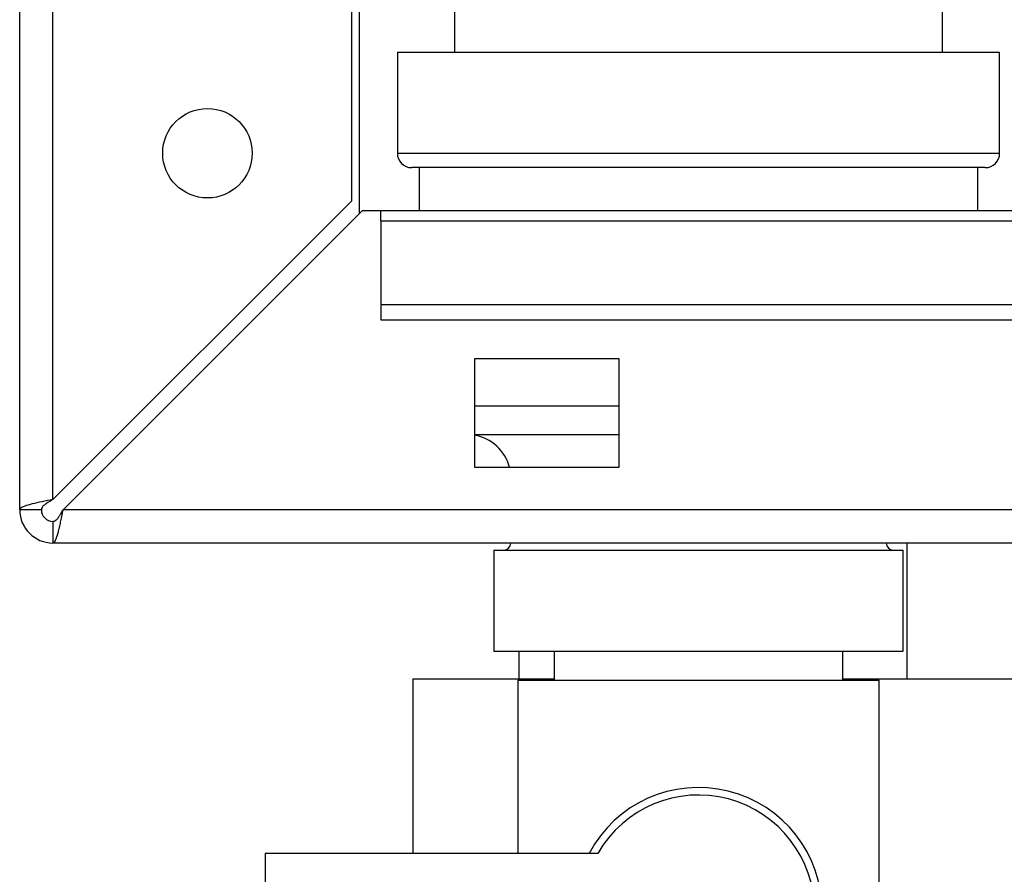
# Paper-space layout 'Blatt2' of a CAD drawing. Units: millimetres. Extents: x 0 to 420, y 0 to 297.
# Drawn here: x 113 to 120, y 145 to 151 of the extents above; entities that cross this region are included whole.
import ezdxf

# ---------------------------------------------------------------- set-up
doc = ezdxf.new("R2010")
doc.units = ezdxf.units.MM
doc.layers.add('DEFAULT', color=179, linetype='Continuous')
doc.styles.add('SLDTEXTSTYLE1', font='TXT', dxfattribs={"width": 0.605})
doc.dimstyles.new('SLDDIMSTYLE1', dxfattribs={"dimtxt": 3.5, "dimasz": 2.5, "dimexe": 0, "dimexo": 0.0625, "dimgap": 0.875, "dimtad": 1, "dimdec": 1, "dimlfac": 10, "dimrnd": 1e-09, "dimzin": 12, "dimdsep": 46, "dimtxsty": 'SLDTEXTSTYLE1', "dimsah": 1, "dimcen": 0.09, "dimadec": 0, "dimazin": 3, "dimtfac": 1, "dimtdec": 1, "dimtofl": 0, "dimtmove": 0, "dimatfit": 3, "dimfxl": 1, "dimfrac": 2, "dimtolj": 1, "dimtzin": 12, "dimarcsym": 0})

# ---------------------------------------------------------------- blocks, each defined once
blk = doc.blocks.new('_D_10')
at = {"color": 7, "linetype": 'Continuous', "lineweight": 0}
for p, q in [((125.5212, 136.4029), (125.5212, 147.6029)), ((120.8709, 136.4029), (126.5212, 136.4029))]:
    blk.add_line(p, q, dxfattribs=at)
for points in [[(125.5212, 147.6029), (125.1212, 145.1029), (125.9212, 145.1029)], [(125.5212, 136.4029), (125.9212, 138.9029), (125.1212, 138.9029)]]:
    blk.add_solid(points, dxfattribs=at)
at = {"color": 7, "linetype": 'Continuous', "lineweight": 0, "insert": (121.0095, 137.9925), "char_height": 3.5, "attachment_point": 1, "rotation": 90, "style": 'SLDTEXTSTYLE1'}
blk.add_mtext('112', dxfattribs=at)
blk = doc.blocks.new('_D_11')
at = {"color": 7, "linetype": 'Continuous', "lineweight": 0}
for p, q in [((138.7405, 147.6029), (138.7405, 138.5029)), ((133.5859, 138.5029), (139.7405, 138.5029))]:
    blk.add_line(p, q, dxfattribs=at)
for points in [[(138.7405, 147.6029), (138.3405, 145.1029), (139.1405, 145.1029)], [(138.7405, 138.5029), (139.1405, 141.0029), (138.3405, 141.0029)]]:
    blk.add_solid(points, dxfattribs=at)
at = {"color": 7, "linetype": 'Continuous', "lineweight": 0, "insert": (134.2288, 140.3793), "char_height": 3.5, "attachment_point": 1, "rotation": 90, "style": 'SLDTEXTSTYLE1'}
blk.add_mtext('91', dxfattribs=at)

psp = doc.layouts.new('Blatt2')

# ---------------------------------------------------------------- linework, layer by layer
at = {"layer": 'DEFAULT', "linetype": 'Continuous', "lineweight": 30}
for p, q in [((113.3859, 147.8329), (113.3859, 159.1029)), ((113.6159, 147.9036), (113.6159, 159.1029)), ((115.6859, 149.9736), (115.6859, 159.1029)), ((116.3959, 154.0029), (116.3959, 151.0029)), ((119.7759, 151.0029), (119.7759, 154.0029)), ((115.7359, 151.9379), (115.7359, 149.8822)), ((116.0009, 151.0029), (116.0009, 150.3029)), ((116.0009, 151.0029), (118.0859, 151.0029)), ((118.0859, 151.0029), (120.1709, 151.0029)), ((120.1709, 150.3029), (120.1709, 151.0029)), ((116.0009, 150.3029), (118.0859, 150.3029)), ((118.0859, 150.3029), (120.1709, 150.3029)), ((118.0859, 150.2029), (116.1009, 150.2029)), ((116.1509, 150.2029), (116.1509, 149.9029)), ((120.0709, 150.2029), (118.0859, 150.2029)), ((120.0209, 149.9029), (120.0209, 150.2029)), ((115.6859, 149.9736), (113.6159, 147.9036)), ((113.6866, 147.8329), (115.7566, 149.9029)), ((115.8859, 149.9029), (115.7566, 149.9029)), ((133.8859, 149.9029), (115.8859, 149.9029)), ((115.8859, 149.8355), (115.8859, 149.9029)), ((115.8859, 149.8355), (133.8859, 149.8355)), ((115.8859, 149.8355), (115.8859, 149.2557)), ((115.8859, 149.2557), (133.8859, 149.2557)), ((115.8859, 149.2557), (115.8859, 149.1496)), ((115.8859, 149.1496), (133.8859, 149.1496)), ((117.5359, 148.8779), (116.5359, 148.8779)), ((116.5359, 148.8779), (116.5359, 148.1279)), ((117.5359, 148.1279), (117.5359, 148.8779)), ((116.5359, 148.5529), (117.5359, 148.5529)), ((117.5359, 148.3529), (116.5359, 148.3529)), ((116.5359, 148.1279), (117.5359, 148.1279)), ((113.5359, 147.8329), (113.3859, 147.8329)), ((168.0852, 147.8329), (113.6866, 147.8329)), ((113.6159, 147.7529), (113.6159, 147.6029)), ((168.1559, 147.6029), (113.6159, 147.6029)), ((119.5309, 146.6629), (119.5309, 147.6029)), ((116.6694, 147.5529), (116.6694, 146.8529)), ((116.6694, 147.5529), (118.0859, 147.5529)), ((118.0859, 147.5529), (119.5024, 147.5529)), ((119.5024, 146.8529), (119.5024, 147.5529)), ((116.6694, 146.8529), (118.0859, 146.8529)), ((116.8409, 146.8529), (116.8409, 146.6629)), ((117.0859, 146.8529), (117.0859, 146.6529)), ((118.0859, 146.8529), (119.5024, 146.8529)), ((119.0859, 146.6529), (119.0859, 146.8529)), ((116.1074, 146.6629), (117.0859, 146.6629)), ((116.1074, 146.6629), (116.1074, 145.4529)), ((116.8359, 146.6529), (116.8359, 145.4529)), ((116.8359, 146.6529), (118.0859, 146.6529)), ((118.0859, 146.6529), (119.3359, 146.6529)), ((119.0859, 146.6629), (119.2251, 146.6629)), ((119.2251, 146.6629), (119.2251, 146.6529)), ((119.2251, 146.6629), (120.2643, 146.6629)), ((119.3359, 143.8529), (119.3359, 146.6529)), ((115.0859, 145.4529), (115.0859, 144.6529)), ((117.3884, 145.4529), (115.0859, 145.4529))]:
    psp.add_line(p, q, dxfattribs=at)
psp.add_circle((114.6859, 150.3029), 0.31, dxfattribs=at)
for centre, radius, start, end in [((116.1009, 150.3029), 0.1, 180, 270), ((120.0709, 150.3029), 0.1, 270, 0), ((116.4859, 148.0529), 0.3, 14.47751, 80.40593), ((113.6159, 147.8329), 0.23, 180, 270), ((113.6159, 147.8329), 0.08, 180, 270), ((116.7359, 147.6029), 0.05, 270, 0), ((119.4359, 147.6029), 0.05, 180, 270), ((118.0859, 145.0529), 0.8565, 207.84229, 152.15771), ((118.0859, 145.0529), 0.8041, 209.83348, 150.16652)]:
    psp.add_arc(centre, radius, start, end, dxfattribs=at)
for points, knots in [([(113.6159, 147.9036), (113.5907, 147.8987), (113.5392, 147.8886), (113.4697, 147.8733), (113.4167, 147.8579), (113.3896, 147.8444), (113.3869, 147.8361), (113.3859, 147.8329)], [0, 0, 0, 0, 0.209052, 0.427821, 0.646592, 0.865364, 1, 1, 1, 1]), ([(113.6159, 147.9036), (113.6039, 147.8969), (113.5817, 147.8844), (113.5552, 147.866), (113.5388, 147.8492), (113.5368, 147.8381), (113.5359, 147.8329)], [0, 0, 0, 0, 0.284155, 0.530993, 0.777748, 1, 1, 1, 1]), ([(113.6159, 147.6029), (113.6183, 147.6035), (113.6233, 147.6047), (113.6307, 147.6143), (113.6377, 147.6286), (113.6429, 147.6428), (113.6461, 147.6528), (113.6487, 147.6612), (113.6519, 147.6724), (113.6557, 147.6871), (113.659, 147.7005), (113.6616, 147.7116), (113.6642, 147.7229), (113.6674, 147.7374), (113.6712, 147.7558), (113.6745, 147.7717), (113.678, 147.7893), (113.6818, 147.8086), (113.685, 147.8248), (113.6866, 147.8329)], [0, 0, 0, 0, 0.10346, 0.20896, 0.317161, 0.399885, 0.427778, 0.454643, 0.508593, 0.563318, 0.618835, 0.646728, 0.673593, 0.727544, 0.782268, 0.837786, 0.865679, 0.932569, 1, 1, 1, 1]), ([(113.6159, 147.7529), (113.6175, 147.753), (113.6208, 147.7532), (113.6258, 147.7547), (113.6309, 147.7571), (113.6357, 147.7604), (113.6403, 147.7643), (113.6446, 147.7686), (113.649, 147.7735), (113.6534, 147.779), (113.6578, 147.785), (113.6621, 147.7914), (113.6665, 147.7983), (113.672, 147.8073), (113.6787, 147.8189), (113.684, 147.8282), (113.6866, 147.8329)], [0, 0, 0, 0, 0.069463, 0.139564, 0.211701, 0.284553, 0.345163, 0.406196, 0.468555, 0.531375, 0.591965, 0.65342, 0.715315, 0.778112, 0.888094, 1, 1, 1, 1])]:
    psp.add_open_spline(points, degree=3, knots=knots, dxfattribs=at)

# ---------------------------------------------------------------- dimensions: what is measured, and where the dimension line sits
at = {"color": 7, "linetype": 'Continuous', "lineweight": 0}
for base, p1, p2, picture, middle in [((125.5212, 147.6029), (119.8709, 136.4029), (113.6159, 147.6029), '_D_10', (125.5212, 142.0029)), ((138.7405, 138.5029), (113.6159, 147.6029), (132.5859, 138.5029), '_D_11', (138.7405, 143.0529))]:
    dim = psp.add_linear_dim(base=base, p1=p1, p2=p2, angle=90, dimstyle='SLDDIMSTYLE1', dxfattribs=at)
    dim.commit()
    dim.dimension.update_dxf_attribs({"geometry": picture, "text_midpoint": middle, "dimtype": 160})

doc.saveas('drawing.dxf')
